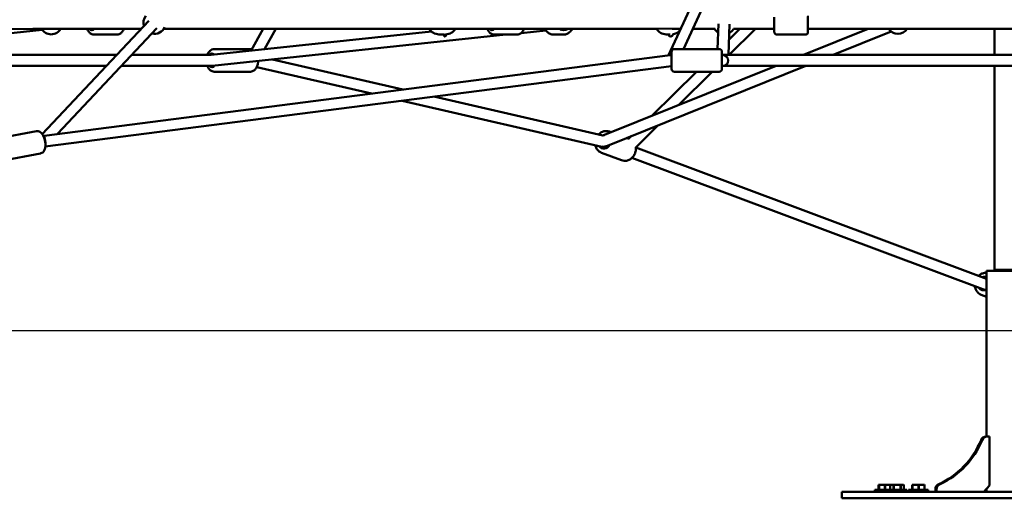
# Model space of a CAD drawing. Units: millimetres. Extents: x -17570 to 56401, y 62303 to 90114.
# Drawn here: x 28637 to 30419, y 63388 to 64255 of the extents above; entities that cross this region are included whole.
import ezdxf

# ---------------------------------------------------------------- set-up
doc = ezdxf.new("R2010")
doc.units = ezdxf.units.MM
doc.layers.add('MD_Visible', color=7, linetype='Continuous', lineweight=50)
doc.styles.get("Standard").update_dxf_attribs({"font": 'arial.ttf'})
doc.dimstyles.new('asd', dxfattribs={"dimtxt": 300, "dimasz": 100, "dimexe": 1.25, "dimexo": 0.625, "dimgap": 80, "dimtad": 1, "dimdec": 0, "dimlfac": 0.1, "dimrnd": 5, "dimtxsty": 'Standard', "dimcen": 0, "dimadec": 0, "dimazin": 0, "dimtfac": 1, "dimtdec": 0, "dimtmove": 2, "dimatfit": 3, "dimfxl": 1, "dimarcsym": 0})

# ---------------------------------------------------------------- blocks, each defined once
blk = doc.blocks.new('CustomObjectsInViewport4_0')
at = {"layer": 'MD_Visible', "extrusion": (0, 1, 0)}
for p, q in [((4200.6, 14369), (4492.7, 15007.5)), ((4227.7, 14380.3), (4510.9, 14999.1)), ((3066.8, 14226.2), (3259.6, 14431.6)), ((4290.8, 14426.1), (4289.1, 14380.3)), ((4310.8, 14425.4), (4308.7, 14369.8)), ((2934.3, 14416.3), (3246.6, 14417.7)), ((2938.6, 14401.7), (3066.6, 14415.1)), ((3066, 14416.8), (3049.8, 14416.8)), ((3057.3, 14416.9), (3245.8, 14416.9)), ((3094.5, 14226.5), (3274.2, 14417.9)), ((3201.8, 14406.4), (3160.5, 14406.4)), ((3286.5, 14416.9), (4178.8, 14416.9)), ((3287.1, 14417.8), (4222.5, 14416.9)), ((3771.1, 14412.2), (3372.2, 14369.8)), ((3905.6, 14406.4), (3374.3, 14349.9)), ((3444.7, 14377.5), (3466.5, 14416.9)), ((3469, 14380.1), (3489.3, 14416.9)), ((3793.4, 14406.9), (3784.7, 14406.9)), ((3793.3, 14407.1), (3794.4, 14404)), ((3796, 14403.8), (3797.7, 14406.9)), ((3815.2, 14416.9), (3814.4, 14416.8)), ((3884.8, 14406.4), (3926.1, 14406.4)), ((3978, 14414.1), (3933.6, 14409.3)), ((3993.5, 14406.4), (4009.1, 14406.4)), ((4203.1, 14406.9), (4196.1, 14406.9)), ((4207.1, 14416.9), (4222.5, 14416.9)), ((4244.5, 14416.9), (4283.5, 14416.9)), ((4244.5, 14416.9), (4284.6, 14416.9)), ((4329.5, 14416.9), (4309.7, 14397.3)), ((4357.9, 14416.9), (4310.3, 14369.8)), ((4318.1, 14416.9), (4391.8, 14416.9)), ((4447.8, 14406.4), (4396.8, 14406.4)), ((4444.7, 14369.8), (4561.7, 14416.9)), ((4452.8, 14416.9), (5286.3, 14416.9)), ((4498.2, 14369.8), (4603.2, 14412)), ((4790.6, 14369.8), (4790.6, 14416.9)), ((3201.6, 14369.8), (2948, 14369.8)), ((3070, 14223.4), (4203.3, 14369.3)), ((3372.2, 14369.8), (3229, 14369.8)), ((3443.5, 14380.3), (3377.9, 14380.3)), ((4206, 14344.3), (4206, 14375.3)), ((4211, 14380.3), (4292, 14380.3)), ((4297, 14375.3), (4297, 14344.3)), ((4297.8, 14369.8), (4297, 14369.8)), ((4297, 14369.8), (4297.8, 14369.8)), ((4299, 14369.8), (5449.1, 14369.8)), ((3182.8, 14349.8), (2954, 14349.8)), ((3072.2, 14203.5), (4206, 14349.5)), ((3378.3, 14349.8), (3210.2, 14349.8)), ((3372.3, 14349.8), (3378.3, 14349.8)), ((3719.5, 14307), (3483.5, 14361.5)), ((4081.4, 14223.5), (4395, 14349.8)), ((4086.9, 14204.1), (4448.6, 14349.8)), ((4299, 14349.8), (4297, 14349.8)), ((4297, 14349.8), (5451.2, 14349.8)), ((4790.6, 13980.5), (4790.6, 14349.8)), ((3443.5, 14339.3), (3377.9, 14339.3)), ((3662.4, 14299.7), (3454.9, 14347.5)), ((4251.1, 14339.3), (4170.3, 14259.3)), ((4211, 14339.3), (4292, 14339.3)), ((4279.5, 14339.3), (4218.2, 14278.6)), ((4081.5, 14223.5), (3775.6, 14294.1)), ((4079.9, 14203.3), (3718.5, 14286.7)), ((4181.5, 14242.2), (4140.4, 14201.6)), ((2985.2, 14218.2), (3056.2, 14231.6)), ((4096.6, 14229.6), (4093.6, 14230.7)), ((4133.6, 14222.9), (4128.1, 14217.5)), ((4128.3, 14217.7), (4124.3, 14219.2)), ((2992.8, 14177.9), (3063.8, 14191.4)), ((4115.1, 14178.9), (4079.2, 14192.3)), ((4086.9, 14200.6), (4079.4, 14203.5)), ((4086.9, 14200.6), (4079.4, 14203.5)), ((4776.2, 13964.3), (4141.1, 14201.7)), ((4774, 13943.8), (4134.1, 14183)), ((4970.2, 13978.6), (4776.2, 13978.6)), ((4776.2, 13678.6), (4776.2, 13978.6)), ((4790.6, 13980.5), (4788.7, 13978.6)), ((4790.6, 13980.5), (4955.7, 13980.5)), ((4776.2, 13931.8), (4766.4, 13935.4)), ((4766, 13672), (4768.3, 13672)), ((4775, 13678.6), (4777.3, 13678.6)), ((4777.3, 13678.6), (4781.4, 13678.6)), ((4781.4, 13678.6), (4781.4, 13589.6)), ((4595.9, 13581.8), (4573.8, 13581.8)), ((4573.8, 13581.8), (4573.8, 13578.6)), ((4580.6, 13581.8), (4580.6, 13590.3)), ((4580.7, 13591.3), (4580.9, 13591.3)), ((4583.6, 13591.3), (4580.9, 13591.3)), ((4581, 13590.3), (4581, 13581.8)), ((4581.4, 13590.3), (4581, 13590.3)), ((4581.4, 13581.8), (4581.4, 13590.3)), ((4583.6, 13591.3), (4589.5, 13591.3)), ((4594.7, 13591.3), (4589.5, 13591.3)), ((4591.8, 13590.3), (4591.8, 13581.8)), ((4592.5, 13590.3), (4591.8, 13590.3)), ((4592.5, 13581.8), (4592.5, 13590.3)), ((4594.7, 13591.3), (4600.4, 13591.3)), ((4631.9, 13581.8), (4595.9, 13581.8)), ((4595.9, 13581.8), (4595.9, 13578.6)), ((4602.4, 13591.3), (4600.4, 13591.3)), ((4602.4, 13591.3), (4601.4, 13590.3)), ((4601.4, 13590.3), (4601.4, 13581.8)), ((4601.4, 13581.8), (4601.4, 13590.3)), ((4601.4, 13590.3), (4601.4, 13590.3)), ((4602.8, 13591.3), (4602.4, 13591.3)), ((4602.8, 13591.3), (4606.3, 13591.3)), ((4610.9, 13591.3), (4606.3, 13591.3)), ((4607.7, 13590.3), (4607.7, 13581.8)), ((4608.3, 13590.3), (4607.7, 13590.3)), ((4608.3, 13581.8), (4608.3, 13590.3)), ((4610.9, 13591.3), (4617.6, 13591.3)), ((4622, 13591.3), (4617.6, 13591.3)), ((4620.2, 13590.3), (4620.2, 13581.8)), ((4620.8, 13590.3), (4620.2, 13590.3)), ((4620.8, 13581.8), (4620.8, 13590.3)), ((4622, 13591.3), (4625.2, 13591.3)), ((4625.4, 13591.3), (4625.2, 13591.3)), ((4625.4, 13591.3), (4626.4, 13590.3)), ((4626.4, 13590.3), (4626.4, 13581.8)), ((4631.9, 13581.8), (4631.9, 13578.6)), ((4670.6, 13581.8), (4634.6, 13581.8)), ((4634.6, 13581.8), (4634.6, 13578.6)), ((4641.5, 13591.3), (4641.8, 13591.3)), ((4641.5, 13581.8), (4641.5, 13590.3)), ((4644.5, 13591.3), (4641.8, 13591.3)), ((4641.8, 13590.3), (4641.8, 13581.8)), ((4642.2, 13590.3), (4641.8, 13590.3)), ((4642.2, 13581.8), (4642.2, 13590.3)), ((4644.5, 13591.3), (4650.4, 13591.3)), ((4655.6, 13591.3), (4650.4, 13591.3)), ((4652.7, 13590.3), (4652.7, 13581.8)), ((4653.4, 13590.3), (4652.7, 13590.3)), ((4653.4, 13581.8), (4653.4, 13590.3)), ((4655.6, 13591.3), (4661.3, 13591.3)), ((4663.7, 13591.3), (4661.3, 13591.3)), ((4663.5, 13590.3), (4663.5, 13581.8)), ((4663.8, 13590.3), (4663.5, 13590.3)), ((4663.8, 13581.8), (4663.8, 13590.3)), ((4670.6, 13581.8), (4670.6, 13578.6)), ((4683.4, 13582.9), (4683.4, 13578.6)), ((4685.7, 13578.6), (4685.7, 13582.9)), ((4689.7, 13592.3), (4692, 13592.3)), ((4781.4, 13589.6), (4770.9, 13578.6)), ((4776.2, 13578.6), (4776.2, 13584.1)), ((4532.9, 13578.6), (4513.8, 13578.6)), ((4513.8, 13578.6), (4513.8, 13578.6)), ((4513.8, 13566.6), (4513.8, 13578.6)), ((4513.8, 13566.6), (4532.9, 13566.6)), ((4513.8, 13566.6), (4513.8, 13566.6)), ((4532.9, 13578.6), (4569.9, 13578.6)), ((4569.9, 13566.6), (4532.9, 13566.6)), ((5197.6, 13578.6), (4569.9, 13578.6)), ((4569.9, 13566.6), (5197.6, 13566.6))]:
    blk.add_line(p, q, dxfattribs=at)
at = {"layer": 'MD_Visible', "extrusion": (1.22465e-16, 0, -1)}
for centre, radius, start, end in [((-3269.8, 14427.8), 20, 343.1966, 38.9634), ((-3269.8, 14427.8), 20, 202.7516, 283.1966), ((-3082.8, 14426.9), 20, 210, 329.9435), ((-3784.7, 14426.9), 20, 270, 330), ((-3797.1, 14426.9), 20, 210, 269.5553), ((-4196.1, 14426.9), 20, 270, 330.3594), ((-4205.5, 14426.9), 20, 215.8218, 259.7587), ((-4300.8, 14426.9), 20, 302.0916, 330.0511), ((-4300.8, 14426.9), 20, 210, 242.0916), ((-4615.5, 14427.8), 20, 213.0916, 326.9084), ((-4211, 14375.3), 5, 0, 90), ((-4292, 14375.3), 5, 90, 180), ((-4211, 14344.3), 5, 270, 0), ((-4292, 14344.3), 5, 180, 270)]:
    blk.add_arc(centre, radius, start, end, dxfattribs=at)
for centre, major_axis, ratio, start_param, end_param in [((4452.8, 14426.9), (0, 12.5), 0.001188, 2.498092, 6.926686), ((3156.5, 14426.9), (0, 12.5), 0.586824, 2.498092, 3.785094), ((3797.1, 14426.9), (-1.9, -23.9), 0.123436, 6.009228, 6.919138), ((3880.8, 14426.9), (0, 12.5), 0.586824, 2.498092, 3.785094), ((4010.6, 14426.9), (0, 12.5), 0.951766, 2.498092, 3.785094), ((3373.9, 14359.8), (0, 12.5), 0.587785, -0.643501, 0.559984), ((3373.9, 14359.8), (0, 12.5), 0.587785, 2.424759, 3.785094), ((4771.3, 13955.5), (4.4, 11.7), 0.881031, -0.643501, 0.045386), ((4771.3, 13955.5), (4.4, 11.7), 0.881031, 2.293649, 3.785094), ((4630.5, 13733.8), (0, 154.4), 0.957614, 1.982562, 2.729827), ((4777.3, 13668.6), (0, 10), 0.957614, -1.223181, 0), ((4695.2, 13582.9), (0, 10), 0.957614, -1.570796, -0.347615)]:
    blk.add_ellipse(centre, major_axis=major_axis, ratio=ratio, start_param=start_param, end_param=end_param, dxfattribs=at)
at = {"layer": 'MD_Visible'}
for centre, major_axis, ratio, start_param, end_param in [((4205.5, 14426.9), (-1.5, -23.9), 0.341154, 5.727166, 6.950016), ((3372.8, 14359.8), (-13.9, -0.7), 0.715757, 1.496877, 1.559087), ((3372.8, 14359.8), (-13.9, -0.7), 0.715757, 1.559087, 1.644716), ((3068.2, 14213.1), (-4.87, 8.88), 0.860134, -0.953866, -0.647228), ((3068.2, 14213.1), (-1.57, 9.88), 0.421553, -2.222219, -0.681862), ((4632.8, 13733.8), (0, 154.4), 0.957614, 3.553358, 4.300623), ((4775, 13668.6), (0, 10), 0.957614, 0, 1.223181), ((4692.9, 13582.9), (0, 10), 0.957614, 0.347615, 1.570796)]:
    blk.add_ellipse(centre, major_axis=major_axis, ratio=ratio, start_param=start_param, end_param=end_param, dxfattribs=at)
at = {"layer": 'MD_Visible', "extrusion": (1.22465e-16, -2.46519e-32, -1)}
for start_param, end_param in [(3.877668, 3.939879), (3.939879, 7.019261)]:
    blk.add_ellipse((4298.4, 14359.8), major_axis=(7.15, -7.41), ratio=0.939608, start_param=start_param, end_param=end_param, dxfattribs=at)
at = {"layer": 'MD_Visible', "extrusion": (1.22465e-16, 6.16298e-33, -1)}
for start_param, end_param in [(-0.71953, -0.399151), (1.706644, 3.702204)]:
    blk.add_ellipse((4084.2, 14212.3), major_axis=(4.4, 11.7), ratio=0.881031, start_param=start_param, end_param=end_param, dxfattribs=at)
at = {"layer": 'MD_Visible', "extrusion": (1.22465e-16, -1.2326e-32, -1)}
blk.add_ellipse((4082.3, 14213.1), major_axis=(2.88, 9.58), ratio=0.867344, start_param=2.745906, end_param=3.08477, dxfattribs=at)
at = {"layer": 'MD_Visible', "extrusion": (1.22465e-16, 1.92593e-34, -1)}
blk.add_ellipse((4082.3, 14213.1), major_axis=(-11.1, -0.1), ratio=0.881612, start_param=4.297633, end_param=4.674636, dxfattribs=at)
at = {"layer": 'MD_Visible'}
for points, knots in [([(4396.8, 14406.4), (4396.3, 14406.4), (4395.7, 14406.4), (4394.7, 14406.8), (4394.2, 14407), (4393.4, 14407.7), (4393, 14408.1), (4392.4, 14408.9), (4392.2, 14409.4), (4391.9, 14410.2), (4391.9, 14410.5), (4391.9, 14410.8), (4391.8, 14410.9), (4391.8, 14411), (4391.8, 14411), (4391.8, 14411.1), (4391.8, 14411.1), (4391.8, 14411.2), (4391.8, 14411.2), (4391.8, 14411.2), (4391.8, 14411.3), (4391.8, 14411.3), (4391.8, 14411.3), (4391.8, 14411.5), (4391.8, 14411.6), (4391.8, 14412), (4391.8, 14412.4), (4391.8, 14413.5), (4391.8, 14414.5), (4391.8, 14416.9), (4391.8, 14418.2), (4391.8, 14421.2), (4391.8, 14422.8), (4391.8, 14426), (4391.8, 14427.7), (4391.8, 14431), (4391.8, 14432.6), (4391.8, 14435.5), (4391.8, 14436.9), (4391.8, 14438), (4391.8, 14438), (4391.8, 14438)], [0, 0, 0, 0, 0.162149, 0.162149, 0.321368, 0.321368, 0.480692, 0.480692, 0.639994, 0.639994, 0.718029, 0.718029, 0.741116, 0.741116, 0.756156, 0.756156, 0.772144, 0.772144, 0.787926, 0.787926, 0.815461, 0.815461, 0.885474, 0.885474, 1.095593, 1.095593, 1.411994, 1.411994, 1.924662, 1.924662, 2.42038, 2.42038, 2.915004, 2.915004, 3.409333, 3.409333, 3.9036, 3.9036, 4.397934, 4.397934, 4.398696, 4.398696, 4.398696, 4.398696]), ([(3148.1, 14416.9), (3148.3, 14416.4), (3148.5, 14415.9), (3149.6, 14413.5), (3150.7, 14411.7), (3153.3, 14408.9), (3154.8, 14407.8), (3157.8, 14406.6), (3159.2, 14406.4), (3160.5, 14406.4)], [6.845621, 6.845621, 6.845621, 6.845621, 6.936565, 6.936565, 7.297576, 7.297576, 7.623489, 7.623489, 7.853982, 7.853982, 7.853982, 7.853982]), ([(3214.2, 14416.9), (3214, 14416.4), (3213.8, 14415.9), (3212.7, 14413.5), (3211.6, 14411.7), (3209, 14408.9), (3207.5, 14407.8), (3204.5, 14406.6), (3203.2, 14406.4), (3201.8, 14406.4)], [3.704029, 3.704029, 3.704029, 3.704029, 3.794972, 3.794972, 4.155984, 4.155984, 4.481896, 4.481896, 4.712389, 4.712389, 4.712389, 4.712389]), ([(3872.5, 14416.9), (3872.6, 14416.4), (3872.8, 14415.9), (3873.9, 14413.5), (3875, 14411.7), (3877.7, 14408.9), (3879.2, 14407.8), (3882.1, 14406.6), (3883.5, 14406.4), (3884.8, 14406.4)], [6.845621, 6.845621, 6.845621, 6.845621, 6.936565, 6.936565, 7.297576, 7.297576, 7.623489, 7.623489, 7.853982, 7.853982, 7.853982, 7.853982]), ([(3938.5, 14416.9), (3938.3, 14416.4), (3938.1, 14415.9), (3937.1, 14413.5), (3936, 14411.7), (3933.3, 14408.9), (3931.8, 14407.8), (3928.8, 14406.6), (3927.5, 14406.4), (3926.1, 14406.4)], [3.704029, 3.704029, 3.704029, 3.704029, 3.794972, 3.794972, 4.155984, 4.155984, 4.481896, 4.481896, 4.712389, 4.712389, 4.712389, 4.712389]), ([(3993.5, 14406.4), (3991.4, 14406.4), (3989.3, 14406.7), (3985.3, 14408.1), (3983.4, 14409.1), (3980.1, 14411.6), (3978.6, 14413.2), (3977, 14415.6), (3976.6, 14416.2), (3976.2, 14416.9)], [3.901871, 3.901871, 3.901871, 3.901871, 4.214923, 4.214923, 4.529473, 4.529473, 4.847731, 4.847731, 4.957972, 4.957972, 4.957972, 4.957972]), ([(4009.1, 14406.4), (4011.2, 14406.4), (4013.3, 14406.7), (4017.3, 14408.1), (4019.1, 14409.1), (4022.5, 14411.6), (4024, 14413.2), (4025.6, 14415.6), (4026, 14416.2), (4026.4, 14416.9)], [2.381314, 2.381314, 2.381314, 2.381314, 2.694367, 2.694367, 3.008917, 3.008917, 3.327175, 3.327175, 3.437415, 3.437415, 3.437415, 3.437415]), ([(4452.8, 14416.9), (4452.8, 14416.5), (4452.8, 14416.1), (4452.8, 14414.6), (4452.8, 14413.6), (4452.8, 14412.2), (4452.8, 14411.7), (4452.8, 14411.4), (4452.8, 14411.3), (4452.8, 14411.2), (4452.8, 14411.2), (4452.8, 14411.1), (4452.8, 14411.1), (4452.8, 14411), (4452.8, 14411), (4452.8, 14410.9), (4452.8, 14410.8), (4452.8, 14410.7), (4452.8, 14410.6), (4452.7, 14410.3), (4452.7, 14410.1), (4452.5, 14409.5), (4452.3, 14409.1), (4451.8, 14408.3), (4451.5, 14407.9), (4450.7, 14407.2), (4450.2, 14406.9), (4449.2, 14406.5), (4448.7, 14406.4), (4448, 14406.4), (4447.9, 14406.4), (4447.8, 14406.4)], [4.242227, 4.242227, 4.242227, 4.242227, 4.397934, 4.397934, 4.892571, 4.892571, 5.388446, 5.388446, 5.519356, 5.519356, 5.541498, 5.541498, 5.562077, 5.562077, 5.579629, 5.579629, 5.595432, 5.595432, 5.623204, 5.623204, 5.683409, 5.683409, 5.809957, 5.809957, 5.96828, 5.96828, 6.127584, 6.127584, 6.286904, 6.286904, 6.31998, 6.31998, 6.31998, 6.31998]), ([(3377.9, 14380.3), (3376.6, 14380.3), (3375.2, 14380), (3372.6, 14379), (3371.4, 14378.2), (3369.1, 14376.1), (3368, 14374.7), (3366.5, 14372.1), (3366, 14370.9), (3365.5, 14369.8)], [0.63281, 0.63281, 0.63281, 0.63281, 0.863683, 0.863683, 1.116577, 1.116577, 1.426651, 1.426651, 1.641321, 1.641321, 1.641321, 1.641321]), ([(3365.5, 14349.8), (3365.7, 14349.3), (3365.9, 14348.8), (3367, 14346.4), (3368.1, 14344.6), (3370.8, 14341.8), (3372.3, 14340.7), (3375.2, 14339.5), (3376.6, 14339.3), (3377.9, 14339.3)], [2.765891, 2.765891, 2.765891, 2.765891, 2.857326, 2.857326, 3.218192, 3.218192, 3.543923, 3.543923, 3.774402, 3.774402, 3.774402, 3.774402]), ([(3457.6, 14358.7), (3457.5, 14357.3), (3457.4, 14355.8), (3456.7, 14352.2), (3456.1, 14350.2), (3454.4, 14346.4), (3453.3, 14344.6), (3450.7, 14341.8), (3449.2, 14340.7), (3446.2, 14339.5), (3444.8, 14339.3), (3443.5, 14339.3)], [7.277707, 7.277707, 7.277707, 7.277707, 7.516693, 7.516693, 7.874892, 7.874892, 8.235758, 8.235758, 8.561489, 8.561489, 8.791968, 8.791968, 8.791968, 8.791968]), ([(3056.2, 14231.6), (3057.2, 14231.8), (3058.3, 14231.8), (3060.5, 14231.4), (3061.6, 14230.9), (3063.8, 14229.5), (3064.9, 14228.5), (3067.1, 14225.9), (3068.2, 14224.1), (3070, 14220.3), (3070.7, 14218.3), (3071.7, 14214.1), (3072.1, 14212), (3072.5, 14207.8), (3072.5, 14205.8), (3072.1, 14201.8), (3071.7, 14199.8), (3070.2, 14196.2), (3069.2, 14194.6), (3066.7, 14192.4), (3065.4, 14191.7), (3064, 14191.4), (3063.9, 14191.4), (3063.8, 14191.4)], [4.006513, 4.006513, 4.006513, 4.006513, 4.18877, 4.18877, 4.395968, 4.395968, 4.68589, 4.68589, 5.067898, 5.067898, 5.438039, 5.438039, 5.794568, 5.794568, 6.152621, 6.152621, 6.526745, 6.526745, 6.901125, 6.901125, 7.129011, 7.129011, 7.148106, 7.148106, 7.148106, 7.148106]), ([(4093.6, 14230.7), (4091.8, 14231.4), (4089.8, 14231.7), (4085.9, 14231.8), (4083.9, 14231.5), (4080.1, 14230.3), (4078.2, 14229.3), (4075.4, 14227.3), (4074.4, 14226.4), (4073.4, 14225.4)], [3.773641, 3.773641, 3.773641, 3.773641, 4.075171, 4.075171, 4.381093, 4.381093, 4.697336, 4.697336, 4.909328, 4.909328, 4.909328, 4.909328]), ([(4067.9, 14206.1), (4068, 14205.7), (4068.1, 14205.2), (4068.8, 14202.7), (4069.7, 14200.8), (4072, 14197.3), (4073.4, 14195.8), (4076.3, 14193.6), (4077.7, 14192.9), (4079.2, 14192.3)], [5.9565318, 5.9565318, 5.9565318, 5.9565318, 6.0250461, 6.0250461, 6.3507732, 6.3507732, 6.6654443, 6.6654443, 6.9152339, 6.9152339, 6.9152339, 6.9152339]), ([(4141, 14202.1), (4141.2, 14200.7), (4141.3, 14199.2), (4141, 14195.6), (4140.5, 14193.4), (4138.9, 14189.2), (4137.8, 14187.3), (4135.1, 14183.8), (4133.4, 14182.3), (4129.9, 14179.9), (4127.9, 14179), (4123.9, 14177.9), (4121.9, 14177.7), (4118.2, 14178), (4116.6, 14178.3), (4115.1, 14178.9)], [3.537314, 3.537314, 3.537314, 3.537314, 3.759906, 3.759906, 4.093058, 4.093058, 4.428155, 4.428155, 4.760949, 4.760949, 5.086676, 5.086676, 5.401347, 5.401347, 5.651137, 5.651137, 5.651137, 5.651137]), ([(4776.2, 13974.9), (4775.8, 13974.9), (4775.4, 13974.9), (4773, 13975), (4771.1, 13974.7), (4767.2, 13973.4), (4765.3, 13972.5), (4763, 13970.8), (4762.4, 13970.3), (4761.8, 13969.7)], [3.862034, 3.862034, 3.862034, 3.862034, 3.9214959, 3.9214959, 4.2274178, 4.2274178, 4.5436607, 4.5436607, 4.6681249, 4.6681249, 4.6681249, 4.6681249]), ([(4754.8, 13951), (4754.9, 13949.9), (4755.1, 13948.9), (4755.9, 13945.9), (4756.8, 13943.9), (4759.1, 13940.5), (4760.5, 13939), (4763.4, 13936.8), (4764.8, 13936), (4766.4, 13935.4)], [5.7134, 5.7134, 5.7134, 5.7134, 5.871371, 5.871371, 6.197098, 6.197098, 6.511769, 6.511769, 6.761559, 6.761559, 6.761559, 6.761559])]:
    blk.add_open_spline(points, degree=3, knots=knots, dxfattribs=at)
blk.add_open_spline([(3443.5, 14380.3), (3444.4, 14380.3), (3445.2, 14380.1), (3446.1, 14379.9)], degree=3, dxfattribs=at)
for points, weights in [([(4580.6, 13590.3), (4580.7, 13590.9), (4580.7, 13591.3)], [1, 1.00584268961, 1]), ([(4580.9, 13591.3), (4580.9, 13590.9), (4581, 13590.3)], [1, 1.00584268961, 1]), ([(4581.4, 13590.3), (4582.5, 13590.9), (4583.6, 13591.3)], [1, 1.00584268961, 1]), ([(4589.5, 13591.3), (4590.6, 13590.9), (4591.8, 13590.3)], [1, 1.00584268961, 1]), ([(4592.5, 13590.3), (4593.7, 13590.9), (4594.7, 13591.3)], [1, 1.00584268961, 1]), ([(4600.4, 13591.3), (4601.1, 13591.1), (4601.8, 13590.7)], [1, 1.00373443294, 1.0026950407]), ([(4601.4, 13590.3), (4602.1, 13590.9), (4602.8, 13591.3)], [1, 1.00584268961, 1]), ([(4601.4, 13590.3), (4601.4, 13590.3), (4601.4, 13590.3)], [1.0001050537, 1.00005300776, 1]), ([(4606.3, 13591.3), (4607, 13590.9), (4607.7, 13590.3)], [1, 1.00584268961, 1]), ([(4608.3, 13590.3), (4609.6, 13590.9), (4610.9, 13591.3)], [1, 1.00584268961, 1]), ([(4617.6, 13591.3), (4618.8, 13590.9), (4620.2, 13590.3)], [1, 1.00584268961, 1]), ([(4620.8, 13590.3), (4621.4, 13590.9), (4622, 13591.3)], [1, 1.00584268961, 1]), ([(4625.2, 13591.3), (4625.8, 13590.9), (4626.4, 13590.3)], [1, 1.00584268961, 1]), ([(4641.5, 13590.3), (4641.5, 13590.9), (4641.5, 13591.3)], [1, 1.00584268961, 1]), ([(4641.8, 13591.3), (4641.8, 13590.9), (4641.8, 13590.3)], [1, 1.00584268961, 1]), ([(4642.2, 13590.3), (4643.4, 13590.9), (4644.5, 13591.3)], [1, 1.00584268961, 1]), ([(4650.4, 13591.3), (4651.5, 13590.9), (4652.7, 13590.3)], [1, 1.00584268961, 1]), ([(4653.4, 13590.3), (4654.5, 13590.9), (4655.6, 13591.3)], [1, 1.00584268961, 1]), ([(4661.3, 13591.3), (4662.3, 13590.9), (4663.5, 13590.3)], [1, 1.00584268961, 1]), ([(4663.8, 13590.3), (4663.8, 13590.9), (4663.7, 13591.3)], [1, 1.00584268961, 1])]:
    blk.add_rational_spline(points, weights, degree=2, dxfattribs=at)
blk = doc.blocks.new('*D32')
at = {"color": 0, "lineweight": -2, "transparency": 16777216}
for p, q in [((30483.5, 69546), (22305.9, 69546)), ((22307.1, 63492.1), (22307.1, 69446)), ((23843.1, 63392.1), (22305.9, 63392.1))]:
    blk.add_line(p, q, dxfattribs=at)
at = {"color": 0, "transparency": 16777216}
for points in [[(22290.4, 69446), (22323.8, 69446), (22307.1, 69546)], [(22290.4, 63492.1), (22323.8, 63492.1), (22307.1, 63392.1)]]:
    blk.add_solid(points, dxfattribs=at)
at = {"layer": 'Defpoints', "color": 0, "transparency": 16777216}
for p in [(22307.1, 69546), (30484.2, 69546), (23843.7, 63392.1)]:
    blk.add_point(p, dxfattribs=at)
at = {"color": 0, "transparency": 16777216, "insert": (22073.9, 66469), "char_height": 300, "attachment_point": 5, "rotation": 90}
blk.add_mtext('615', dxfattribs=at)
blk = doc.blocks.new('*D30')
at = {"color": 0, "lineweight": -2, "transparency": 16777216}
for p, q in [((24928.1, 63692.7), (24928.1, 70138.2)), ((25028.1, 70137), (35940.2, 70137)), ((36040.2, 63692.7), (36040.2, 70138.2))]:
    blk.add_line(p, q, dxfattribs=at)
at = {"color": 0, "transparency": 16777216}
for points in [[(25028.1, 70153.7), (25028.1, 70120.3), (24928.1, 70137)], [(35940.2, 70153.7), (35940.2, 70120.3), (36040.2, 70137)]]:
    blk.add_solid(points, dxfattribs=at)
at = {"layer": 'Defpoints', "color": 0, "transparency": 16777216}
for p in [(36040.2, 70137), (24928.1, 63692.1), (36040.2, 63692.1)]:
    blk.add_point(p, dxfattribs=at)
at = {"color": 0, "transparency": 16777216, "insert": (30484.2, 70370.2), "char_height": 300, "attachment_point": 5}
blk.add_mtext('1110', dxfattribs=at)

msp = doc.modelspace()

# ---------------------------------------------------------------- linework, layer by layer
msp.add_line((23843.7, 63692.1), (37124.6, 63692.1))

# ---------------------------------------------------------------- block references
at = {"layer": 'MD_Visible'}
msp.add_blockref('CustomObjectsInViewport4_0', (25611, 49821.5), dxfattribs=at)

# ---------------------------------------------------------------- dimensions: what is measured, and where the dimension line sits
dim = msp.add_linear_dim(base=(36040.2, 70137), p1=(24928.1, 63692.1), p2=(36040.2, 63692.1), dimstyle='asd')
dim.commit()
dim.dimension.update_dxf_attribs({"geometry": '*D30', "text_midpoint": (30484.2, 70370.2)})
dim = msp.add_linear_dim(base=(22307.1, 69546), p1=(23843.7, 63392.1), p2=(30484.2, 69546), angle=90, dimstyle='asd')
dim.commit()
dim.dimension.update_dxf_attribs({"geometry": '*D32', "text_midpoint": (22073.9, 66469)})

doc.saveas('drawing.dxf')
